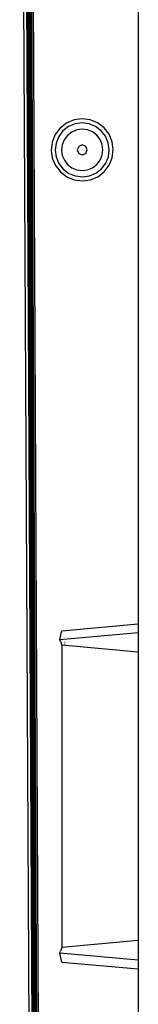
# Model space of a CAD drawing. Units: millimetres. Extents: x -4534 to 386225, y -3372 to 6405.
# Drawn here: x -1395 to -1366, y 3202 to 3440 of the extents above; entities that cross this region are included whole.
import ezdxf

# ---------------------------------------------------------------- set-up
doc = ezdxf.new("R2010")
doc.units = ezdxf.units.MM
doc.layers.add('Toestel 2D', color=7, linetype='Continuous', lineweight=20)
doc.layers.add('VP-EQ', color=7, linetype='Continuous', true_color=0x8a3492, plot=False)

# ---------------------------------------------------------------- blocks, each defined once
blk = doc.blocks.new('RB2866')
at = {"layer": 'VP-EQ', "color": 0}
for p, q in [((7357.8, -2785.067), (7357.405, -2706.068)), ((7357.872, -2785.067), (7357.477, -2706.068)), ((7357.887, -2785.11), (7357.492, -2706.049)), ((7357.905, -2785.108), (7357.508, -2706.051)), ((7357.929, -2785.104), (7357.533, -2706.055)), ((7357.957, -2785.1), (7357.562, -2706.059)), ((7357.989, -2785.096), (7357.593, -2706.063)), ((7357.627, -2706.067), (7358.022, -2785.091)), ((7360.265, -2715.299), (7360.265, -2741.407)), ((7358.909, -2729.199), (7358.715, -2729.226)), ((7359.103, -2729.224), (7358.909, -2729.199)), ((7358.38, -2729.422), (7358.261, -2729.578)), ((7358.535, -2729.302), (7358.38, -2729.422)), ((7358.584, -2729.386), (7358.449, -2729.49)), ((7358.715, -2729.226), (7358.535, -2729.302)), ((7358.741, -2729.32), (7358.584, -2729.386)), ((7358.909, -2729.297), (7358.741, -2729.32)), ((7358.91, -2729.45), (7358.781, -2729.468)), ((7359.078, -2729.318), (7358.909, -2729.297)), ((7359.039, -2729.466), (7358.91, -2729.45)), ((7359.236, -2729.383), (7359.078, -2729.318)), ((7359.285, -2729.298), (7359.103, -2729.224)), ((7359.372, -2729.486), (7359.236, -2729.383)), ((7359.441, -2729.416), (7359.285, -2729.298)), ((7359.561, -2729.571), (7359.441, -2729.416)), ((7358.261, -2729.578), (7358.187, -2729.759)), ((7358.346, -2729.626), (7358.282, -2729.784)), ((7358.449, -2729.49), (7358.346, -2729.626)), ((7358.558, -2729.598), (7358.479, -2729.702)), ((7358.661, -2729.518), (7358.558, -2729.598)), ((7358.781, -2729.468), (7358.661, -2729.518)), ((7359.16, -2729.516), (7359.039, -2729.466)), ((7359.264, -2729.595), (7359.16, -2729.516)), ((7359.344, -2729.698), (7359.264, -2729.595)), ((7359.394, -2729.818), (7359.344, -2729.698)), ((7359.476, -2729.62), (7359.372, -2729.486)), ((7359.542, -2729.777), (7359.476, -2729.62)), ((7359.636, -2729.752), (7359.561, -2729.571)), ((7358.187, -2729.759), (7358.163, -2729.953)), ((7358.282, -2729.784), (7358.26, -2729.953)), ((7358.43, -2729.823), (7358.413, -2729.952)), ((7358.479, -2729.702), (7358.43, -2729.823)), ((7358.828, -2729.865), (7358.793, -2729.95)), ((7358.912, -2729.83), (7358.828, -2729.865)), ((7358.997, -2729.865), (7358.912, -2729.83)), ((7359.032, -2729.949), (7358.997, -2729.865)), ((7359.412, -2729.947), (7359.394, -2729.818)), ((7359.565, -2729.946), (7359.542, -2729.777)), ((7359.663, -2729.946), (7359.636, -2729.752)), ((7358.163, -2729.953), (7358.189, -2730.147)), ((7358.189, -2730.147), (7358.265, -2730.328)), ((7358.26, -2729.953), (7358.283, -2730.121)), ((7358.283, -2730.121), (7358.349, -2730.278)), ((7358.413, -2729.952), (7358.431, -2730.081)), ((7358.431, -2730.081), (7358.482, -2730.201)), ((7358.793, -2729.95), (7358.829, -2730.034)), ((7358.829, -2730.034), (7358.913, -2730.069)), ((7358.913, -2730.069), (7358.997, -2730.033)), ((7358.997, -2730.033), (7359.032, -2729.949)), ((7359.346, -2730.197), (7359.396, -2730.076)), ((7359.396, -2730.076), (7359.412, -2729.947)), ((7359.479, -2730.273), (7359.544, -2730.115)), ((7359.544, -2730.115), (7359.565, -2729.946)), ((7359.564, -2730.321), (7359.638, -2730.14)), ((7359.638, -2730.14), (7359.663, -2729.946)), ((7358.265, -2730.328), (7358.385, -2730.482)), ((7358.349, -2730.278), (7358.454, -2730.413)), ((7358.454, -2730.413), (7358.589, -2730.516)), ((7358.482, -2730.201), (7358.561, -2730.304)), ((7358.561, -2730.304), (7358.665, -2730.383)), ((7358.665, -2730.383), (7358.786, -2730.432)), ((7359.044, -2730.431), (7359.164, -2730.38)), ((7359.164, -2730.38), (7359.267, -2730.301)), ((7359.242, -2730.513), (7359.376, -2730.408)), ((7359.267, -2730.301), (7359.346, -2730.197)), ((7359.376, -2730.408), (7359.479, -2730.273)), ((7359.446, -2730.477), (7359.564, -2730.321)), ((7358.385, -2730.482), (7358.541, -2730.601)), ((7358.541, -2730.601), (7358.722, -2730.675)), ((7358.589, -2730.516), (7358.747, -2730.58)), ((7358.747, -2730.58), (7358.916, -2730.602)), ((7358.786, -2730.432), (7358.915, -2730.449)), ((7358.915, -2730.449), (7359.044, -2730.431)), ((7358.916, -2730.602), (7359.085, -2730.579)), ((7359.085, -2730.579), (7359.242, -2730.513)), ((7359.111, -2730.673), (7359.291, -2730.597)), ((7359.291, -2730.597), (7359.446, -2730.477)), ((7358.722, -2730.675), (7358.917, -2730.699)), ((7358.917, -2730.699), (7359.111, -2730.673)), ((7358.371, -2741.789), (7358.422, -2741.573)), ((7358.422, -2741.573), (7360.265, -2741.407)), ((7360.265, -2741.407), (7360.265, -2741.618)), ((7358.371, -2741.789), (7360.265, -2741.618)), ((7358.389, -2741.838), (7358.371, -2741.789)), ((7358.389, -2741.838), (7358.393, -2741.843)), ((7360.265, -2741.618), (7360.265, -2742.095)), ((7358.393, -2741.843), (7358.403, -2741.86)), ((7358.403, -2741.86), (7358.406, -2741.866)), ((7358.406, -2741.866), (7358.407, -2741.869)), ((7358.415, -2741.891), (7358.407, -2741.869)), ((7358.415, -2741.891), (7358.418, -2741.902)), ((7358.424, -2741.927), (7358.418, -2741.902)), ((7358.424, -2741.927), (7358.424, -2749.231)), ((7360.265, -2742.095), (7358.424, -2741.927)), ((7358.486, -2741.846), (7358.486, -2741.852)), ((7358.488, -2741.892), (7358.488, -2741.898)), ((7360.265, -2742.095), (7360.265, -2749.063)), ((7360.265, -2749.063), (7358.424, -2749.231)), ((7358.488, -2749.213), (7358.488, -2749.219)), ((7360.265, -2749.063), (7360.265, -2749.54)), ((7358.371, -2749.369), (7358.389, -2749.32)), ((7360.265, -2749.54), (7358.371, -2749.369)), ((7358.422, -2749.584), (7358.371, -2749.369)), ((7358.398, -2749.307), (7358.389, -2749.32)), ((7358.4, -2749.303), (7358.398, -2749.307)), ((7358.404, -2749.297), (7358.4, -2749.303)), ((7358.404, -2749.297), (7358.412, -2749.275)), ((7358.412, -2749.275), (7358.415, -2749.266)), ((7358.415, -2749.266), (7358.422, -2749.241)), ((7358.424, -2749.231), (7358.422, -2749.241)), ((7358.422, -2749.584), (7360.265, -2749.751)), ((7360.265, -2749.54), (7360.265, -2749.751)), ((7360.265, -2749.751), (7360.265, -2776.326))]:
    blk.add_line(p, q, dxfattribs=at)
blk = doc.blocks.new('VPL-14-RB2866')
at = {"layer": 'Toestel 2D', "xscale": 10, "yscale": 10, "zscale": 10}
blk.add_blockref('RB2866', (-74968.61, 30707.89), dxfattribs=at)

msp = doc.modelspace()

# ---------------------------------------------------------------- block references
at = {"layer": 'VP-EQ'}
msp.add_blockref('VPL-14-RB2866', (0, 0), dxfattribs=at)

doc.saveas('drawing.dxf')
